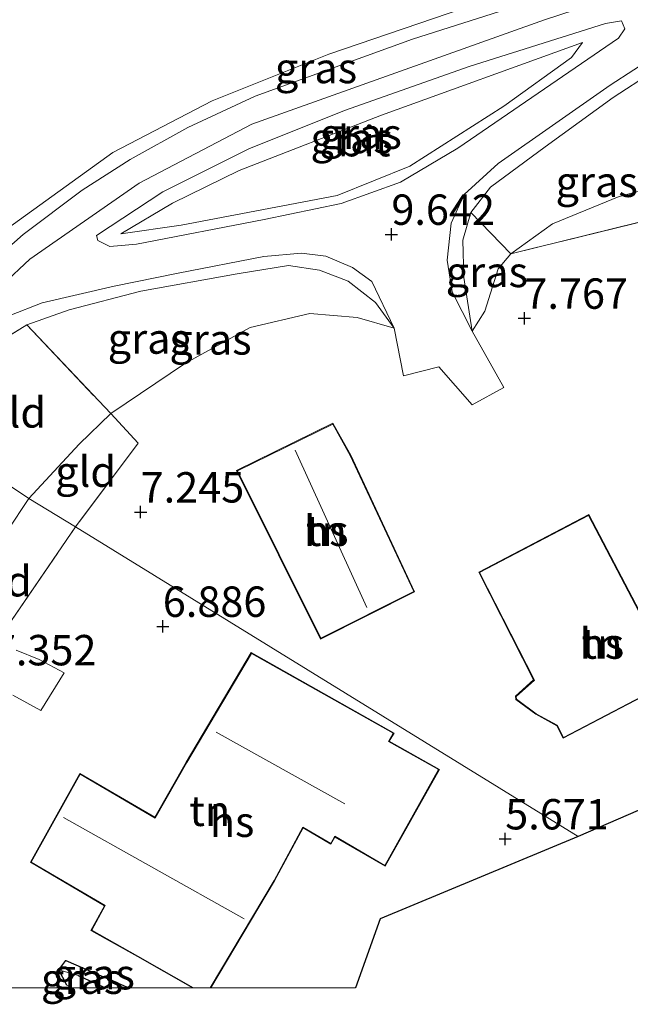
# Model space of a CAD drawing. Units: metres. Extents: x 151540 to 160010, y 431248 to 437503.
# Drawn here: x 158582 to 158632, y 431249 to 431330 of the extents above; entities that cross this region are included whole.
import ezdxf
from ezdxf.enums import TextEntityAlignment as Align

# ---------------------------------------------------------------- set-up
doc = ezdxf.new("R2010")
doc.units = ezdxf.units.M
doc.linetypes.add('IE-TERREINAFSCHEIDING', pattern=[10, 8, -2])
doc.layers.get('0').update_dxf_attribs({"lineweight": 25})
for name, color, linetype, lineweight in [('B-ME-GW-HOOGTEPUNT-S-B1', 10, 'Continuous', 25), ('B-ME-GW-INSTEEKWATERGANG-L-B1', 10, 'Continuous', 25), ('B-ME-GW-KRUINLIJN-L-B1', 93, 'Continuous', 18), ('B-ME-GW-TEENLIJN-L-B1', 93, 'Continuous', 18), ('B-ME-GW-WATERGANG-GREPPEL-L-B1', 10, 'Continuous', 25), ('B-ME-IE-GRASLAND-GV-B6', 93, 'Continuous', 18), ('B-ME-IE-GRONDWERKLIJN-GROND_INGERICHT-GV-B6', 253, 'Continuous', 18), ('B-ME-IE-HULPGEOMETRIE-L-B1', 53, 'Continuous', 18), ('B-ME-IE-TERREINAFSCHEIDING-RASTERHEKWERK-L-B1', 8, 'IE-TERREINAFSCHEIDING', 18), ('B-ME-KG-KADASTRAAL-DAKRAND-L-B1', 13, 'Continuous', 18), ('B-ME-KG-KADASTRAAL-NOKLIJN-L-B1', 13, 'Continuous', 18), ('B-ME-KG-KADASTRAAL-OPNAMEDTMGRENS-L-B1', 10, 'Continuous', 25), ('B-ME-OG-BEBOUWING-GV-B6', 173, 'Continuous', 18), ('B-ME-VH-VERH_SOORT-BITUMEN-GV-B6', 8, 'IE-TERREINAFSCHEIDING-NATUURLIJK-HOUTWAL', 18)]:
    doc.layers.add(name, color=color, linetype=linetype, lineweight=lineweight)
doc.styles.add('NLCS-ISO', font='NLCS-ISO.TTF')
doc.linetypes.add('IE-TERREINAFSCHEIDING-NATUURLIJK-HOUTWAL', pattern='A,7,-1.5,[67,NLCS.SHX,S=0.75,R=45,X=0,Y=0],-1.5,7,-1.5,[70,NLCS.SHX,S=0.75,R=0,X=0,Y=0],-1.5', length=20)

# ---------------------------------------------------------------- blocks, each defined once
blk = doc.blocks.new('d39dn_FeatureWriter_4_5_FMEBLOCK5')
at = {"layer": 'B-ME-KG-KADASTRAAL-DAKRAND-L-B1'}
blk.add_line((-3.397, -13.755, 8.895), (-7.995, -11.141, 8.884), dxfattribs=at)
blk.add_polyline3d([(-7.995, -11.141, 8.884), (-11.776, -9.019, 8.884), (-10.663, -6.991, 9.531), (-16.753, -3.406, 9.72), (-12.73, 3.813, 12.134), (-6.569, 0.213, 12.134), (-3.955, 4.778, 11.821), (1.361, 13.755, 8.542), (13.016, 7.185, 8.584), (12.619, 6.521, 9.078), (16.753, 4.196, 8.781), (12.343, -3.682, 8.843), (8.214, -1.292, 8.839), (7.88, -1.874, 11.694), (5.597, -0.531, 11.706), (3.22, -4.938, 11.805), (-2.037, -13.755, 9.076)], dxfattribs=at)
blk = doc.blocks.new('hoogtepunt')
for p, q in [((-0.5, 0), (0.5, 0)), ((0, 0.5), (0, -0.5))]:
    blk.add_line(p, q)
blk = doc.blocks.new('d39dn_FeatureWriter_4_5_FMEBLOCK8')
at = {"layer": 'B-ME-KG-KADASTRAAL-DAKRAND-L-B1'}
blk.add_line((-3.397, -13.755, 8.895), (-7.995, -11.141, 8.884), dxfattribs=at)
blk.add_polyline3d([(-7.995, -11.141, 8.884), (-11.776, -9.019, 8.884), (-10.663, -6.991, 9.531), (-16.753, -3.406, 9.72), (-12.73, 3.813, 12.134), (-6.569, 0.213, 12.134), (-3.955, 4.778, 11.821), (1.361, 13.755, 8.542), (13.016, 7.185, 8.584), (12.619, 6.521, 9.078), (16.753, 4.196, 8.781), (12.343, -3.682, 8.843), (8.214, -1.292, 8.839), (7.88, -1.874, 11.694), (5.597, -0.531, 11.706), (3.22, -4.938, 11.805), (-2.037, -13.755, 9.076)], dxfattribs=at)

msp = doc.modelspace()

# ---------------------------------------------------------------- linework, layer by layer
at = {"layer": 'B-ME-GW-INSTEEKWATERGANG-L-B1'}
msp.add_line((158585.693, 431250.203, 6.273), (158585.039, 431251.485, 6.182), dxfattribs=at)
msp.add_polyline3d([(158585.039, 431251.485, 6.182), (158585.622, 431252.233, 6.182), (158590.7973, 431250, 6.0078)], dxfattribs=at)
msp.add_polyline3d([(158585.039, 431251.485, 6.182), (158585.622, 431252.233, 6.182), (158590.7973, 431250, 6.0078)], dxfattribs=at)
at = {"layer": 'B-ME-GW-KRUINLIJN-L-B1'}
for points in [[(158570.712, 431297.755, 11.957), (158575.985, 431303.701, 11.973), (158582.676, 431309.945, 12.014), (158591.666, 431316.208, 12.051), (158600.92, 431321.067, 12.051), (158624.986, 431329.646, 12.063), (158665.859, 431343.006, 12.071), (158706.6, 431356.246, 12.071), (158737.873, 431366.911, 12.071), (158753.561, 431373.67, 12.034), (158767.288, 431380.056, 12.03), (158782.699, 431388.631, 12.03), (158799.874, 431399.261, 12.03), (158814.082, 431409.439, 12.03), (158833.309, 431425.102, 12.071), (158845.867, 431436.734, 12.084), (158862.228, 431453.883, 12.059), (158879.089, 431471.494, 12.059), (158891.885, 431483.984, 12.067), (158909.663, 431500.474, 12.067), (158926.14, 431515.482, 12.067)], [(158567.886, 431299.335, 11.673), (158572.477, 431305.02, 11.751), (158578.436, 431310.786, 11.829), (158589.5, 431318.739, 11.853), (158597.666, 431322.986, 11.874), (158607.242, 431326.829, 11.907), (158639.278, 431337.759, 11.944), (158653.404, 431342.598, 12.026), (158657.664, 431344.751, 11.956), (158659.352, 431346.51, 11.742), (158659.69, 431347.447, 11.537)], [(158628.103, 431327.79, 11.89), (158611.579, 431321.799, 11.936), (158599.888, 431317.253, 11.977), (158594.402, 431314.57, 11.969), (158590.148, 431312.031, 11.948)], [(158618.945, 431313.784, 9.724), (158618.271, 431311.516, 9.436), (158618.345, 431308.446, 8.951), (158619.029, 431304.016, 8.252)], [(158612.638, 431304.28, 8.861), (158611.099, 431306.373, 9.148), (158608.831, 431308.153, 9.486), (158606.498, 431309.043, 9.835), (158603.924, 431309.434, 10.312), (158599.705, 431308.741, 10.69), (158591.78, 431307.315, 11.697), (158585.895, 431305.776, 12.01), (158582.403, 431304.552, 12.075)]]:
    msp.add_polyline3d(points, dxfattribs=at)
at = {"layer": 'B-ME-GW-TEENLIJN-L-B1'}
for points in [[(158619.029, 431304.016, 8.252), (158620.072, 431305.677, 8.289), (158621.192, 431309.144, 8.174), (158622.223, 431310.385, 8.133), (158625.655, 431312.862, 8.026), (158631.124, 431315.12, 8.006), (158649.497, 431319.975, 7.743), (158674.819, 431325.001, 7.381), (158678.248, 431326.648, 7.471), (158679.501, 431328.196, 7.693)], [(158590.148, 431312.031, 11.948), (158595.115, 431312.755, 11.282), (158607.939, 431315.179, 9.999), (158613.929, 431317.59, 10.032), (158621.659, 431322.528, 10.904), (158627.223, 431326.543, 11.705), (158628.103, 431327.79, 11.89)], [(158612.638, 431304.28, 8.861), (158609.593, 431305.152, 8.437), (158605.692, 431305.485, 8.125), (158600.782, 431304.332, 8.125), (158595.458, 431301.406, 8.125), (158589.315, 431297.259, 8.125), (158586.727, 431294.732, 8.084), (158582.573, 431290.269, 8.032)], [(158574.067, 431277.442, 8.065), (158579.002, 431284.873, 8.032), (158582.573, 431290.269, 8.032)]]:
    msp.add_polyline3d(points, dxfattribs=at)
at = {"layer": 'B-ME-GW-WATERGANG-GREPPEL-L-B1'}
msp.add_line((158586.64, 431251.019, 5.745), (158588.8852, 431250, 5.672), dxfattribs=at)
msp.add_line((158586.64, 431251.019, 5.745), (158588.8852, 431250, 5.672), dxfattribs=at)
at = {"layer": 'B-ME-IE-GRASLAND-GV-B6'}
for points in [[(158567.886, 431299.335, 11.673), (158552.708, 431309.122, 5.56), (158554.94, 431311.601, 5.708), (158560.759, 431318.133, 5.704), (158569.192, 431325.212, 5.765), (158580.169, 431332.346, 5.765), (158592.093, 431337.979, 5.909), (158609.211, 431344.746, 5.88), (158621.148, 431349.221, 5.876), (158628.832, 431351.267, 6.115), (158633.793, 431352.022, 6.448), (158638.25, 431351.741, 6.937), (158645.442, 431350.127, 8.408), (158659.69, 431347.447, 11.537), (158659.352, 431346.51, 11.742), (158657.664, 431344.751, 11.956), (158653.404, 431342.598, 12.026), (158639.278, 431337.759, 11.944), (158607.242, 431326.829, 11.907), (158597.666, 431322.986, 11.874), (158589.5, 431318.739, 11.853), (158578.436, 431310.786, 11.829), (158572.477, 431305.02, 11.751), (158567.886, 431299.335, 11.673)], [(158630.265, 431333.208, 11.973), (158614.148, 431328.051, 11.96), (158601.201, 431323.37, 12.055), (158595.663, 431320.792, 12.071), (158590.904, 431318.159, 12.063), (158586.974, 431315.636, 12.051), (158582.108, 431311.99, 12.01), (158577.559, 431307.989, 11.948), (158572.956, 431303.38, 11.915), (158569.084, 431298.614, 11.886), (158567.886, 431299.335, 11.673), (158572.477, 431305.02, 11.751), (158578.436, 431310.786, 11.829), (158589.5, 431318.739, 11.853), (158597.666, 431322.986, 11.874), (158607.242, 431326.829, 11.907), (158639.278, 431337.759, 11.944)], [(158630.02, 431329.333, 11.993), (158631.332, 431329.567, 11.993), (158631.599, 431328.891, 11.969), (158631.086, 431328.139, 11.948), (158617.856, 431319.073, 10.25), (158613.159, 431316.286, 9.88), (158608.277, 431314.519, 9.925), (158601.928, 431313.225, 10.559), (158591.449, 431311.175, 11.705), (158589.251, 431310.985, 12.01), (158588.268, 431311.479, 12.047), (158588.149, 431311.892, 12.047), (158593.607, 431315.478, 12.038), (158600.733, 431319.065, 12.034), (158608.611, 431322.211, 12.055), (158618.801, 431325.815, 12.038), (158630.02, 431329.333, 11.993)], [(158641.571, 431327.612, 11.927), (158637.017, 431326.733, 11.927), (158633.839, 431325.341, 11.927), (158630.64, 431323.264, 11.631), (158625.05, 431319.193, 10.85), (158620.55, 431315.883, 10.131), (158618.945, 431313.784, 9.724), (158618.271, 431311.516, 9.436), (158618.345, 431308.446, 8.951), (158619.029, 431304.016, 8.252), (158617.4, 431307.264, 8.733), (158616.973, 431309.862, 9.144), (158617.307, 431312.913, 9.568), (158618.393, 431315.284, 9.999), (158621.172, 431317.832, 10.361), (158630.391, 431324.266, 11.71), (158634.278, 431326.801, 11.895), (158637.25, 431327.935, 11.895), (158641.591, 431328.616, 11.89), (158641.571, 431327.612, 11.927)], [(158628.103, 431327.79, 11.89), (158611.579, 431321.799, 11.936), (158599.888, 431317.253, 11.977), (158594.402, 431314.57, 11.969), (158590.148, 431312.031, 11.948), (158595.115, 431312.755, 11.282), (158607.939, 431315.179, 9.999), (158613.929, 431317.59, 10.032), (158621.659, 431322.528, 10.904), (158627.223, 431326.543, 11.705), (158628.103, 431327.79, 11.89)], [(158595.115, 431312.755, 11.282), (158590.148, 431312.031, 11.948), (158594.402, 431314.57, 11.969), (158599.888, 431317.253, 11.977), (158611.579, 431321.799, 11.936), (158628.103, 431327.79, 11.89), (158627.223, 431326.543, 11.705), (158621.659, 431322.528, 10.904), (158613.929, 431317.59, 10.032), (158607.939, 431315.179, 9.999), (158595.115, 431312.755, 11.282)], [(158618.945, 431313.784, 9.724), (158622.223, 431310.385, 8.133), (158621.192, 431309.144, 8.174), (158620.072, 431305.677, 8.289), (158619.029, 431304.016, 8.252), (158618.345, 431308.446, 8.951), (158618.271, 431311.516, 9.436), (158618.945, 431313.784, 9.724)], [(158581.018, 431305.308, 12.038), (158583.677, 431306.357, 11.919), (158589.596, 431307.717, 11.874), (158594.851, 431308.798, 11.307), (158601.916, 431310.18, 10.48), (158604.994, 431310.444, 10.127), (158607.004, 431310.206, 9.905), (158609.195, 431309.278, 9.802), (158610.799, 431308.127, 9.206), (158612.638, 431304.28, 8.861), (158611.099, 431306.373, 9.148), (158608.831, 431308.153, 9.486), (158606.498, 431309.043, 9.835), (158603.924, 431309.434, 10.312), (158599.705, 431308.741, 10.69), (158591.78, 431307.315, 11.697), (158585.895, 431305.776, 12.01), (158582.403, 431304.552, 12.075), (158578.423, 431302.075, 11.919)], [(158582.403, 431304.552, 12.075), (158585.895, 431305.776, 12.01), (158591.78, 431307.315, 11.697), (158599.705, 431308.741, 10.69), (158603.924, 431309.434, 10.312), (158606.498, 431309.043, 9.835), (158608.831, 431308.153, 9.486), (158611.099, 431306.373, 9.148), (158612.638, 431304.28, 8.861), (158609.593, 431305.152, 8.437), (158605.692, 431305.485, 8.125), (158600.782, 431304.332, 8.125), (158595.458, 431301.406, 8.125), (158589.315, 431297.259, 8.125), (158582.403, 431304.552, 12.075)], [(158588.8852, 431250, 5.672), (158586.64, 431251.019, 5.745), (158585.039, 431251.485, 6.182), (158585.622, 431252.233, 6.182), (158590.7973, 431250, 6.0078), (158588.8852, 431250, 5.672)], [(158588.8852, 431250, 5.672), (158586.64, 431251.019, 5.745), (158585.039, 431251.485, 6.182), (158585.622, 431252.233, 6.182), (158590.7973, 431250, 6.0078), (158588.8852, 431250, 5.672)], [(158586.1366, 431250, 6.255), (158585.693, 431250.203, 6.273), (158585.039, 431251.485, 6.182), (158586.64, 431251.019, 5.745), (158588.8852, 431250, 5.672), (158586.1366, 431250, 6.255)], [(158586.1366, 431250, 6.255), (158585.693, 431250.203, 6.273), (158585.039, 431251.485, 6.182), (158586.64, 431251.019, 5.745), (158588.8852, 431250, 5.672), (158586.1366, 431250, 6.255)]]:
    msp.add_polyline3d(points, dxfattribs=at)
at = {"layer": 'B-ME-IE-GRONDWERKLIJN-GROND_INGERICHT-GV-B6'}
for points in [[(158641.571, 431327.612, 11.927), (158643.769, 431327.824, 11.895), (158648.132, 431327.839, 11.557), (158664.145, 431328.038, 9.691), (158679.501, 431328.196, 7.693), (158678.248, 431326.648, 7.471), (158674.819, 431325.001, 7.381), (158649.497, 431319.975, 7.743), (158631.124, 431315.12, 8.006), (158625.655, 431312.862, 8.026), (158622.223, 431310.385, 8.133), (158618.945, 431313.784, 9.724), (158620.55, 431315.883, 10.131), (158625.05, 431319.193, 10.85), (158630.64, 431323.264, 11.631), (158633.839, 431325.341, 11.927), (158637.017, 431326.733, 11.927), (158641.571, 431327.612, 11.927)], [(158674.966, 431324.125, 7.142), (158654.709, 431318.448, 7.251), (158653.546, 431318.122, 7.257), (158622.223, 431310.385, 8.133), (158625.655, 431312.862, 8.026), (158631.124, 431315.12, 8.006), (158649.497, 431319.975, 7.743), (158674.819, 431325.001, 7.381), (158678.248, 431326.648, 7.471), (158679.501, 431328.196, 7.693), (158678.587, 431326.174, 7.327), (158674.966, 431324.125, 7.142)], [(158651.811, 431272.873, 6.213), (158627.757, 431262.445, 5.548), (158586.414, 431287.914, 7.603), (158591.563, 431294.806, 7.821), (158589.315, 431297.259, 8.125), (158595.458, 431301.406, 8.125), (158600.782, 431304.332, 8.125), (158605.692, 431305.485, 8.125), (158609.593, 431305.152, 8.437), (158612.638, 431304.28, 8.861), (158613.383, 431300.35, 8.33), (158616.308, 431301.086, 8.33), (158619.052, 431297.975, 7.997), (158621.647, 431299.385, 7.952), (158619.029, 431304.016, 8.252), (158620.072, 431305.677, 8.289), (158621.192, 431309.144, 8.174), (158622.223, 431310.385, 8.133), (158653.546, 431318.122, 7.257)], [(158582.573, 431290.269, 8.032), (158573.409, 431296.387, 11.809), (158574.427, 431297.83, 11.87), (158578.423, 431302.075, 11.919), (158582.403, 431304.552, 12.075), (158589.315, 431297.259, 8.125), (158586.727, 431294.732, 8.084), (158582.573, 431290.269, 8.032)], [(158586.414, 431287.914, 7.603), (158582.573, 431290.269, 8.032), (158586.727, 431294.732, 8.084), (158589.315, 431297.259, 8.125), (158591.563, 431294.806, 7.821), (158586.414, 431287.914, 7.603)], [(158554.381, 431250, 12.0217), (158555.414, 431253.848, 12.04), (158557.057, 431260.803, 12.003), (158559.313, 431269.017, 11.879), (158561.661, 431275.671, 11.83), (158564.357, 431281.958, 11.813), (158567.961, 431288.705, 11.838), (158570.433, 431292.189, 11.924), (158573.409, 431296.387, 11.809), (158582.573, 431290.269, 8.032), (158579.002, 431284.873, 8.032), (158574.067, 431277.442, 8.065), (158571.714, 431275.182, 8.382), (158568.388, 431269.746, 8.901), (158563.516, 431261.197, 9.951), (158559.679, 431254.832, 10.697), (158557.001, 431250.274, 11.298), (158556.8436, 431250, 11.3441), (158554.381, 431250, 12.0217)], [(158554.381, 431250, 12.0217), (158555.414, 431253.848, 12.04), (158557.057, 431260.803, 12.003), (158559.313, 431269.017, 11.879), (158561.661, 431275.671, 11.83), (158564.357, 431281.958, 11.813), (158567.961, 431288.705, 11.838), (158570.433, 431292.189, 11.924), (158573.409, 431296.387, 11.809), (158582.573, 431290.269, 8.032), (158579.002, 431284.873, 8.032), (158574.067, 431277.442, 8.065), (158571.714, 431275.182, 8.382), (158568.388, 431269.746, 8.901), (158563.516, 431261.197, 9.951), (158559.679, 431254.832, 10.697), (158557.001, 431250.274, 11.298), (158556.8436, 431250, 11.3441), (158554.381, 431250, 12.0217)], [(158609.057, 431293.817, 7.64), (158607.591, 431296.448, 7.64), (158599.67, 431292.562, 7.64), (158606.571, 431278.686, 7.64), (158614.31, 431282.571, 7.64), (158609.057, 431293.817, 7.64)], [(158586.414, 431287.914, 7.603), (158580.451, 431279.17, 7.665), (158577.116, 431278.87, 7.789), (158574.067, 431277.442, 8.065), (158579.002, 431284.873, 8.032), (158582.573, 431290.269, 8.032), (158586.414, 431287.914, 7.603)], [(158619.577, 431284.197, 7.215), (158624.093, 431275.328, 6.89), (158622.607, 431273.986, 6.85), (158622.645, 431273.719, 6.828), (158624.29, 431272.504, 6.623), (158625.996, 431271.565, 6.449), (158626.533, 431270.538, 6.298), (158634.806, 431274.864, 6.466), (158634.897, 431274.912, 6.466), (158637.08, 431271.209, 6.098), (158640.553, 431273.253, 6.28), (158638.049, 431277.504, 6.32), (158635.43, 431275.959, 6.338), (158630.743, 431284.922, 6.338), (158628.644, 431288.935, 6.752), (158619.577, 431284.197, 7.215)], [(158580.451, 431279.17, 7.665), (158586.414, 431287.914, 7.603), (158627.757, 431262.445, 5.548), (158611.48, 431255.66, 5.548), (158609.4338, 431250, 5.5108), (158597.5497, 431250, 6.38), (158602.793, 431258.792, 6.38), (158605.144, 431263.155, 6.38), (158607.427, 431261.812, 6.38), (158607.76, 431262.395, 6.38), (158611.89, 431260.004, 6.38), (158616.35, 431267.97, 6.38), (158612.216, 431270.294, 6.38), (158612.614, 431270.958, 6.38), (158600.871, 431277.578, 6.38), (158595.53, 431268.558, 6.38), (158592.942, 431264.037, 6.38), (158586.779, 431267.637, 6.38), (158582.708, 431260.331, 6.38), (158588.798, 431256.746, 6.38), (158587.684, 431254.717, 6.38), (158591.509, 431252.57, 6.38), (158596.0303, 431250, 6.38), (158590.7973, 431250, 6.0078), (158585.622, 431252.233, 6.182), (158585.039, 431251.485, 6.182), (158585.693, 431250.203, 6.273), (158586.1366, 431250, 6.255), (158572.8558, 431250, 7.2063)], [(158580.451, 431279.17, 7.665), (158586.414, 431287.914, 7.603), (158627.757, 431262.445, 5.548), (158611.48, 431255.66, 5.548), (158609.4338, 431250, 5.5108), (158597.5497, 431250, 6.38), (158602.793, 431258.792, 6.38), (158605.144, 431263.155, 6.38), (158607.427, 431261.812, 6.38), (158607.76, 431262.395, 6.38), (158611.89, 431260.004, 6.38), (158616.35, 431267.97, 6.38), (158612.216, 431270.294, 6.38), (158612.614, 431270.958, 6.38), (158600.871, 431277.578, 6.38), (158595.53, 431268.558, 6.38), (158592.942, 431264.037, 6.38), (158586.779, 431267.637, 6.38), (158582.708, 431260.331, 6.38), (158588.798, 431256.746, 6.38), (158587.684, 431254.717, 6.38), (158591.509, 431252.57, 6.38), (158596.0303, 431250, 6.38), (158590.7973, 431250, 6.0078), (158585.622, 431252.233, 6.182), (158585.039, 431251.485, 6.182), (158585.693, 431250.203, 6.273), (158586.1366, 431250, 6.255), (158572.8558, 431250, 7.2063)], [(158581.257, 431274.064, 7.237), (158583.556, 431272.815, 7.014), (158585.49, 431275.921, 7.014), (158583.42, 431277.022, 7.232), (158581.53, 431277.773, 7.29)], [(158581.257, 431274.064, 7.237), (158583.556, 431272.815, 7.014), (158585.49, 431275.921, 7.014), (158583.42, 431277.022, 7.232), (158581.53, 431277.773, 7.29)]]:
    msp.add_polyline3d(points, dxfattribs=at)
at = {"layer": 'B-ME-IE-HULPGEOMETRIE-L-B1'}
msp.add_line((158585.039, 431251.485, 6.182), (158586.64, 431251.019, 5.745), dxfattribs=at)
msp.add_polyline3d([(158627.757, 431262.445, 5.548), (158586.414, 431287.914, 7.603), (158582.573, 431290.269, 8.032), (158573.409, 431296.387, 11.809), (158572.258, 431296.688, 11.797), (158569.084, 431298.614, 11.886), (158567.886, 431299.335, 11.673), (158552.708, 431309.122, 5.56), (158549.545, 431310.778, 5.564)], dxfattribs=at)
at = {"layer": 'B-ME-IE-TERREINAFSCHEIDING-RASTERHEKWERK-L-B1'}
for p, q in [((158580.451, 431279.17, 7.665), (158586.414, 431287.914, 7.603)), ((158586.1366, 431250, 6.255), (158585.693, 431250.203, 6.273)), ((158586.1366, 431250, 6.255), (158585.693, 431250.203, 6.273))]:
    msp.add_line(p, q, dxfattribs=at)
for points in [[(158679.501, 431328.196, 7.693), (158664.145, 431328.038, 9.691), (158648.132, 431327.839, 11.557), (158643.769, 431327.824, 11.895), (158641.571, 431327.612, 11.927), (158637.017, 431326.733, 11.927), (158633.839, 431325.341, 11.927), (158630.64, 431323.264, 11.631), (158625.05, 431319.193, 10.85), (158620.55, 431315.883, 10.131), (158618.945, 431313.784, 9.724)], [(158675.625, 431320.83, 6.879), (158674.966, 431324.125, 7.142), (158654.709, 431318.448, 7.251), (158653.546, 431318.122, 7.257), (158622.223, 431310.385, 8.133), (158618.945, 431313.784, 9.724)], [(158582.403, 431304.552, 12.075), (158578.423, 431302.075, 11.919), (158574.427, 431297.83, 11.87), (158573.409, 431296.387, 11.809)], [(158582.403, 431304.552, 12.075), (158589.315, 431297.259, 8.125), (158591.563, 431294.806, 7.821), (158586.414, 431287.914, 7.603)]]:
    msp.add_polyline3d(points, dxfattribs=at)
at = {"layer": 'B-ME-KG-KADASTRAAL-DAKRAND-L-B1'}
for points in [[(158614.244, 431282.594, 10.579), (158606.593, 431278.753, 10.579), (158599.737, 431292.539, 10.579), (158607.57, 431296.382, 10.579), (158609.012, 431293.796, 10.579), (158614.244, 431282.594, 10.579)], [(158626.033, 431271.601, 9.107), (158624.317, 431272.546, 9.067), (158622.691, 431273.747, 9.067), (158622.66, 431273.967, 9.072), (158624.155, 431275.316, 9.123), (158619.644, 431284.175, 9.116), (158628.623, 431288.868, 9.201), (158635.41, 431275.889, 9.205), (158635.539, 431275.966, 8.853), (158638.032, 431277.435, 8.729), (158640.484, 431273.271, 8.66), (158637.097, 431271.277, 8.625), (158634.916, 431274.978, 8.86), (158634.783, 431274.909, 9.197), (158626.554, 431270.605, 9.107), (158626.033, 431271.601, 9.107)]]:
    msp.add_polyline3d(points, dxfattribs=at)
at = {"layer": 'B-ME-KG-KADASTRAAL-NOKLIJN-L-B1'}
for p, q in [((158610.376, 431281.303, 15.73), (158604.482, 431294.248, 15.73)), ((158608.576, 431265.129, 14.692), (158597.991, 431271.034, 14.495)), ((158585.423, 431264.003, 15.537), (158600.291, 431255.66, 15.438))]:
    msp.add_line(p, q, dxfattribs=at)
at = {"layer": 'B-ME-KG-KADASTRAAL-OPNAMEDTMGRENS-L-B1'}
for points in [[(158977.378, 431485.522, 5.646), (158950.027, 431461.235, 5.691), (158879.067, 431399.693, 5.403), (158835.34, 431361.88, 6.053), (158837.385, 431352.389, 5.987), (158833.965, 431346.336, 6.041), (158822.276, 431349.47, 6.016), (158807.827, 431339.514, 5.778), (158806.82, 431338.98, 5.214), (158805.727, 431338.155, 5.568), (158800.828, 431335.358, 5.741), (158674.715, 431282.364, 5.736), (158674.608, 431282.288, 5.528), (158658.637, 431270.834, 5.897), (158651.811, 431272.873, 6.213), (158627.757, 431262.445, 5.548)], [(158627.757, 431262.445, 5.548), (158611.48, 431255.66, 5.548), (158609.4338, 431250, 5.5108)], [(158627.757, 431262.445, 5.548), (158611.48, 431255.66, 5.548), (158609.4338, 431250, 5.5108)]]:
    msp.add_polyline3d(points, dxfattribs=at)
at = {"layer": 'B-ME-OG-BEBOUWING-GV-B6'}
for points in [[(158609.057, 431293.817, 7.64), (158614.31, 431282.571, 7.64), (158606.571, 431278.686, 7.64), (158599.67, 431292.562, 7.64), (158607.591, 431296.448, 7.64), (158609.057, 431293.817, 7.64)], [(158619.577, 431284.197, 7.215), (158628.644, 431288.935, 6.752), (158630.743, 431284.922, 6.338), (158635.43, 431275.959, 6.338), (158638.049, 431277.504, 6.32), (158640.553, 431273.253, 6.28), (158637.08, 431271.209, 6.098), (158634.897, 431274.912, 6.466), (158634.806, 431274.864, 6.466), (158626.533, 431270.538, 6.298), (158625.996, 431271.565, 6.449), (158624.29, 431272.504, 6.623), (158622.645, 431273.719, 6.828), (158622.607, 431273.986, 6.85), (158624.093, 431275.328, 6.89), (158619.577, 431284.197, 7.215)], [(158596.0303, 431250, 6.38), (158591.509, 431252.57, 6.38), (158587.684, 431254.717, 6.38), (158588.798, 431256.746, 6.38), (158582.708, 431260.331, 6.38), (158586.779, 431267.637, 6.38), (158592.942, 431264.037, 6.38), (158595.53, 431268.558, 6.38), (158600.871, 431277.578, 6.38), (158612.614, 431270.958, 6.38), (158612.216, 431270.294, 6.38), (158616.35, 431267.97, 6.38), (158611.89, 431260.004, 6.38), (158607.76, 431262.395, 6.38), (158607.427, 431261.812, 6.38), (158605.144, 431263.155, 6.38), (158602.793, 431258.792, 6.38), (158597.5497, 431250, 6.38), (158596.0303, 431250, 6.38)], [(158596.0303, 431250, 6.38), (158591.509, 431252.57, 6.38), (158587.684, 431254.717, 6.38), (158588.798, 431256.746, 6.38), (158582.708, 431260.331, 6.38), (158586.779, 431267.637, 6.38), (158592.942, 431264.037, 6.38), (158595.53, 431268.558, 6.38), (158600.871, 431277.578, 6.38), (158612.614, 431270.958, 6.38), (158612.216, 431270.294, 6.38), (158616.35, 431267.97, 6.38), (158611.89, 431260.004, 6.38), (158607.76, 431262.395, 6.38), (158607.427, 431261.812, 6.38), (158605.144, 431263.155, 6.38), (158602.793, 431258.792, 6.38), (158597.5497, 431250, 6.38), (158596.0303, 431250, 6.38)]]:
    msp.add_polyline3d(points, dxfattribs=at)
at = {"layer": 'B-ME-VH-VERH_SOORT-BITUMEN-GV-B6'}
for points in [[(158577.559, 431307.989, 11.948), (158582.108, 431311.99, 12.01), (158586.974, 431315.636, 12.051), (158590.904, 431318.159, 12.063), (158595.663, 431320.792, 12.071), (158601.201, 431323.37, 12.055), (158614.148, 431328.051, 11.96), (158630.265, 431333.208, 11.973)], [(158630.02, 431329.333, 11.993), (158618.801, 431325.815, 12.038), (158608.611, 431322.211, 12.055), (158600.733, 431319.065, 12.034), (158593.607, 431315.478, 12.038), (158588.149, 431311.892, 12.047), (158588.268, 431311.479, 12.047), (158589.251, 431310.985, 12.01), (158591.449, 431311.175, 11.705), (158601.928, 431313.225, 10.559), (158608.277, 431314.519, 9.925), (158613.159, 431316.286, 9.88), (158617.856, 431319.073, 10.25), (158631.086, 431328.139, 11.948), (158631.599, 431328.891, 11.969), (158631.332, 431329.567, 11.993), (158630.02, 431329.333, 11.993)], [(158634.278, 431326.801, 11.895), (158630.391, 431324.266, 11.71), (158621.172, 431317.832, 10.361), (158618.393, 431315.284, 9.999), (158617.307, 431312.913, 9.568), (158616.973, 431309.862, 9.144), (158617.4, 431307.264, 8.733), (158619.029, 431304.016, 8.252), (158621.647, 431299.385, 7.952), (158619.052, 431297.975, 7.997), (158616.308, 431301.086, 8.33), (158613.383, 431300.35, 8.33), (158612.638, 431304.28, 8.861), (158610.799, 431308.127, 9.206), (158609.195, 431309.278, 9.802), (158607.004, 431310.206, 9.905), (158604.994, 431310.444, 10.127), (158601.916, 431310.18, 10.48), (158594.851, 431308.798, 11.307), (158589.596, 431307.717, 11.874), (158583.677, 431306.357, 11.919), (158581.018, 431305.308, 12.038)], [(158581.53, 431277.773, 7.29), (158583.42, 431277.022, 7.232), (158585.49, 431275.921, 7.014), (158583.556, 431272.815, 7.014), (158581.257, 431274.064, 7.237)], [(158581.53, 431277.773, 7.29), (158583.42, 431277.022, 7.232), (158585.49, 431275.921, 7.014), (158583.556, 431272.815, 7.014), (158581.257, 431274.064, 7.237)]]:
    msp.add_polyline3d(points, dxfattribs=at)

# ---------------------------------------------------------------- block references
at = {"layer": 'B-ME-GW-HOOGTEPUNT-S-B1', "rotation": 90}
for p in [(158612.398, 431311.994, 9.642), (158612.398, 431311.994, 9.642), (158623.339, 431305.088, 7.767), (158623.339, 431305.088, 7.767), (158591.775, 431289.145, 7.245), (158591.775, 431289.145, 7.245), (158593.597, 431279.737, 6.886), (158593.597, 431279.737, 6.886), (158621.76, 431262.247, 5.671), (158621.76, 431262.247, 5.671)]:
    msp.add_blockref('hoogtepunt', p, dxfattribs=at)
at = {"layer": 'B-ME-KG-KADASTRAAL-DAKRAND-L-B1'}
for name in ['d39dn_FeatureWriter_4_5_FMEBLOCK5', 'd39dn_FeatureWriter_4_5_FMEBLOCK8']:
    msp.add_blockref(name, (158599.5285, 431263.755), dxfattribs=at)

# ---------------------------------------------------------------- texts
at = {"layer": 'B-ME-GW-HOOGTEPUNT-S-B1', "ltscale": 0.2, "style": 'NLCS-ISO'}
for s, p in [('9.642', (158612.398, 431311.994, 9.642)), ('9.642', (158612.398, 431311.994, 9.642)), ('7.767', (158623.339, 431305.088, 7.767)), ('7.767', (158623.339, 431305.088, 7.767)), ('7.245', (158591.775, 431289.145, 7.245)), ('7.245', (158591.775, 431289.145, 7.245)), ('6.886', (158593.597, 431279.737, 6.886)), ('6.886', (158593.597, 431279.737, 6.886)), ('7.352', (158579.622, 431275.749, 7.352)), ('7.352', (158579.622, 431275.749, 7.352)), ('5.671', (158621.76, 431262.247, 5.671)), ('5.671', (158621.76, 431262.247, 5.671))]:
    msp.add_text(s, height=2.5, dxfattribs=at).set_placement(p, align=Align.BOTTOM_LEFT)
at = {"layer": 'B-ME-IE-GRASLAND-GV-B6', "ltscale": 0.2, "style": 'NLCS-ISO'}
for p in [(158606.199, 431325.6785), (158609.874, 431320.276), (158609.1255, 431319.9105), (158609.1255, 431319.9105), (158629.282, 431316.316), (158620.247, 431308.9), (158592.448, 431303.4155), (158597.5205, 431303.3465), (158586.9621, 431250.7425), (158586.9621, 431250.7425), (158587.9182, 431251.1165), (158587.9182, 431251.1165)]:
    msp.add_text('gras', height=2.5, dxfattribs=at).set_placement(p, align=Align.MIDDLE_CENTER)
at = {"layer": 'B-ME-IE-GRONDWERKLIJN-GROND_INGERICHT-GV-B6', "ltscale": 0.2, "style": 'NLCS-ISO'}
for s, p in [('gld', (158581.4967, 431297.3417)), ('gld', (158587.2532, 431292.4708)), ('tn', (158607.0426, 431287.5998)), ('gld', (158580.3183, 431283.4486)), ('tn', (158629.7098, 431278.3199)), ('tn', (158597.4632, 431264.5595)), ('tn', (158597.4632, 431264.5595))]:
    msp.add_text(s, height=2.5, dxfattribs=at).set_placement(p, align=Align.MIDDLE_CENTER)
at = {"layer": 'B-ME-OG-BEBOUWING-GV-B6', "ltscale": 0.2, "style": 'NLCS-ISO'}
for p in [(158607.0426, 431287.5998), (158629.7098, 431278.3199), (158599.2971, 431263.6628), (158599.2971, 431263.6628)]:
    msp.add_text('hs', height=2.5, dxfattribs=at).set_placement(p, align=Align.MIDDLE_CENTER)
at = {"layer": 'B-ME-VH-VERH_SOORT-BITUMEN-GV-B6', "ltscale": 0.2, "style": 'NLCS-ISO'}
msp.add_text('bit', height=2.5, dxfattribs=at).set_placement((158610.1622, 431319.6596), align=Align.MIDDLE_CENTER)

doc.saveas('drawing.dxf')
